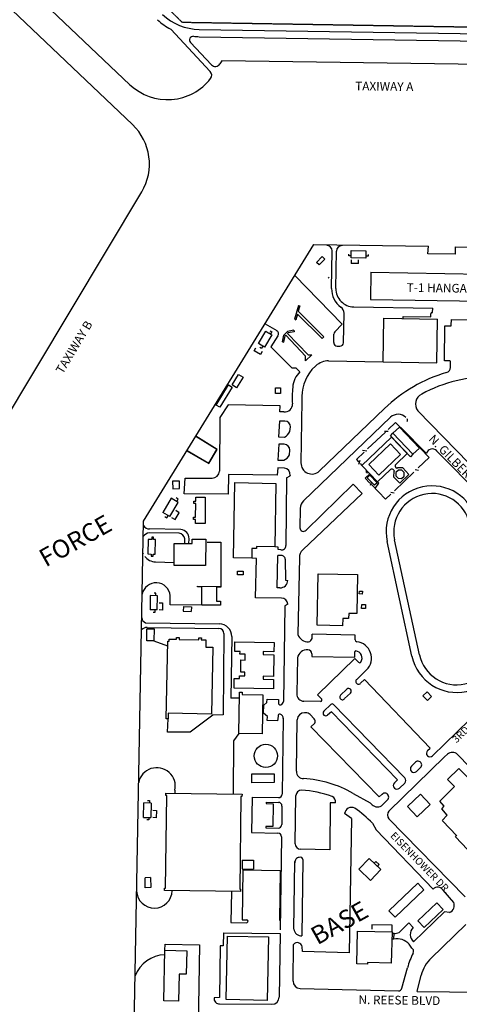
# Model space of a CAD drawing. Extents: x 889390 to 947792, y 7241612 to 7289683.
# Drawn here: x 892176 to 893392, y 7280873 to 7283598 of the extents above; entities that cross this region are included whole.
import ezdxf
from ezdxf.enums import TextEntityAlignment as Align

# ---------------------------------------------------------------- set-up
doc = ezdxf.new("R2010")
doc.units = 0
doc.linetypes.add('CENTER', pattern=[2, 1.25, -0.25, 0.25, -0.25])
doc.layers.get('0').update_dxf_attribs({"linetype": 'CONTINUOUS'})
for name, color, linetype in [('10', 7, 'CONTINUOUS'), ('12', 7, 'CONTINUOUS'), ('15', 7, 'CONTINUOUS'), ('17', 7, 'CONTINUOUS'), ('18', 7, 'CONTINUOUS'), ('19', 7, 'CONTINUOUS'), ('25', 7, 'CONTINUOUS'), ('27', 7, 'CONTINUOUS'), ('6', 7, 'CONTINUOUS'), ('7', 7, 'CONTINUOUS')]:
    doc.layers.add(name, color=color, linetype=linetype)
doc.styles.add('ROMANC', font='ROMANC', dxfattribs={"height": 0.2})

msp = doc.modelspace()

# ---------------------------------------------------------------- linework, layer by layer
at = {"color": 30, "linetype": 'CONTINUOUS'}
for p, q in [((893147.277, 7282898.934), (893146.148, 7282823.642)), ((893147.277, 7282898.934), (893633.172, 7282891.007)), ((893146.148, 7282823.642), (893632.041, 7282815.714))]:
    msp.add_line(p, q, dxfattribs=at)
at = {"layer": '10', "color": 250, "linetype": 'CONTINUOUS'}
for p, q in [((893038.577, 7282854.131), (893040.269, 7282957.87)), ((893050.624, 7282853.935), (893052.316, 7282957.675)), ((893305.158, 7282949.877), (893306.306, 7282970.601)), ((893380.006, 7282948.892), (893305.158, 7282949.877)), ((893380.087, 7282969.398), (893380.006, 7282948.892)), ((893067.999, 7282755.432), (892936.874, 7282889.485)), ((892946.85, 7282806.767), (892936.103, 7282768.679)), ((892950.714, 7282805.678), (892946.655, 7282791.284)), ((892946.655, 7282791.284), (893017.321, 7282720.194)), ((892946.85, 7282806.767), (892950.714, 7282805.678)), ((893071.674, 7282703.976), (893073.008, 7282785.819)), ((893099.997, 7282802.923), (893318.238, 7282799.362)), ((893317.038, 7282787.332), (893318.041, 7282787.316)), ((893318.041, 7282787.316), (893318.238, 7282799.362)), ((892936.103, 7282768.679), (892939.969, 7282767.587)), ((892944.383, 7282783.232), (892939.969, 7282767.587)), ((892944.383, 7282783.232), (893012.151, 7282715.057)), ((893236.433, 7282770.572), (893236.531, 7282776.596)), ((893236.531, 7282776.596), (893312.826, 7282775.351)), ((893312.826, 7282775.351), (893312.957, 7282783.383)), ((893369.574, 7282752.255), (893369.847, 7282768.079)), ((893369.847, 7282768.079), (893452.516, 7282766.861)), ((892854.853, 7282756.167), (892886.866, 7282737.346)), ((892906.497, 7282724.462), (892917.019, 7282734.685)), ((892916.934, 7282729.002), (892918.986, 7282730.996)), ((892934.215, 7282738.322), (892917.019, 7282734.685)), ((892935.046, 7282734.392), (892918.986, 7282730.996)), ((892934.215, 7282738.322), (892935.046, 7282734.392)), ((893047.735, 7282734.291), (893067.999, 7282755.432)), ((893350.61, 7282653.901), (893351.991, 7282750.537)), ((893351.991, 7282750.537), (893367.534, 7282750.283)), ((892890.23, 7282723.273), (892870.62, 7282692.681)), ((892902.661, 7282705.966), (892906.497, 7282724.462)), ((892902.661, 7282705.966), (892906.592, 7282705.149)), ((892906.592, 7282705.149), (892910.18, 7282722.44)), ((892910.18, 7282722.44), (892912.183, 7282724.386)), ((892966.76, 7282666.162), (892912.183, 7282724.386)), ((892973.485, 7282670.372), (892916.934, 7282729.002)), ((893017.321, 7282720.194), (893012.151, 7282715.057)), ((893044.569, 7282704.418), (893044.945, 7282727.507)), ((892870.62, 7282692.681), (892928.661, 7282634.208)), ((893054.445, 7282694.214), (893061.472, 7282694.101)), ((892984.431, 7282670.328), (892966.709, 7282653.451)), ((892966.709, 7282653.451), (892966.76, 7282666.162)), ((892973.485, 7282670.372), (892984.431, 7282670.328)), ((893030.471, 7282653.437), (893181.264, 7282650.977)), ((893365.725, 7282653.421), (893350.61, 7282653.901)), ((893367.585, 7282635.697), (893367.669, 7282651.404)), ((892928.661, 7282634.208), (892939.609, 7282634.52)), ((892939.609, 7282634.52), (892951.217, 7282623.179)), ((892984.077, 7282629.413), (892995.464, 7282640.003)), ((892752.27, 7282532.007), (892729.53, 7282496.436)), ((892895.967, 7282529.315), (892752.27, 7282532.007)), ((892895.898, 7282512.368), (892895.967, 7282529.315)), ((892906.492, 7282512.326), (892895.898, 7282512.368)), ((892729.53, 7282496.436), (892728.249, 7282348.715)), ((892894.385, 7282486.95), (892891.738, 7282443.178)), ((892909.568, 7282486.889), (892894.385, 7282486.95)), ((893230.094, 7282469.45), (893300.8, 7282397.536)), ((892891.738, 7282443.178), (892907.98, 7282442.76)), ((892892.716, 7282422.695), (892890.07, 7282378.923)), ((892907.899, 7282422.635), (892892.716, 7282422.695)), ((892890.07, 7282378.923), (892906.31, 7282378.505)), ((892889.985, 7282357.737), (892887.784, 7282336.915)), ((892907.991, 7282356.959), (892889.985, 7282357.737)), ((892630.882, 7282285.329), (892633.88, 7282328.747)), ((892633.88, 7282328.747), (892708.186, 7282328.809)), ((892753.971, 7282339.213), (892752.341, 7282284.49)), ((892887.784, 7282336.915), (892753.971, 7282339.213)), ((893098.532, 7282312.183), (892968.331, 7282184.616)), ((893123.144, 7282286.315), (893098.532, 7282312.183)), ((892752.341, 7282284.49), (892630.882, 7282285.329)), ((892958.84, 7282130.289), (893123.144, 7282286.315)), ((892621.358, 7282186.938), (892534.049, 7282188.722)), ((892616.987, 7282176.32), (892534.57, 7282177.377)), ((892632.458, 7282147.833), (892632.544, 7282160.963)), ((892644.108, 7282147.713), (892644.347, 7282161.344)), ((892694.612, 7282151.96), (892732.392, 7282151.809)), ((892732.392, 7282151.809), (892731.903, 7282029.2)), ((892890.873, 7282137.759), (892881.246, 7282138.925)), ((892890.726, 7282131.178), (892890.873, 7282137.759)), ((892898.11, 7282131.01), (892890.726, 7282131.178)), ((892830.725, 7282106.926), (892817.653, 7282107.886)), ((892827.82, 7281998.186), (892830.725, 7282106.926)), ((892888.353, 7282025.772), (892890.364, 7282115.143)), ((892896.926, 7282114.995), (892890.364, 7282115.143)), ((892551.744, 7282097.095), (892603.073, 7282095.121)), ((892895.866, 7282025.603), (892888.353, 7282025.772)), ((892592.197, 7281978.726), (892592.458, 7282003.868)), ((892900.199, 7281997.192), (892827.82, 7281998.186)), ((892679.67, 7281977.754), (892592.197, 7281978.726)), ((892524.181, 7281928.872), (892728.33, 7281925.616)), ((892528.35, 7281915.471), (892726.669, 7281912.953)), ((892740.546, 7281898.799), (892738.961, 7281674.051)), ((892762.405, 7281890.494), (892760.396, 7281720.51)), ((892984.523, 7281885.555), (892984.699, 7281896.751)), ((893103.932, 7281894.475), (892984.699, 7281896.751)), ((893103.755, 7281881.11), (893103.932, 7281894.475)), ((892547.342, 7281878.549), (892585.059, 7281865.319)), ((892983.955, 7281842.741), (892984.017, 7281835.11)), ((892984.017, 7281835.11), (893102.65, 7281833.509)), ((893103.021, 7281830.203), (892999.416, 7281729.29)), ((893102.65, 7281833.509), (893103.146, 7281847.98)), ((893113.387, 7281819.677), (893103.021, 7281830.203)), ((893135.428, 7281798.454), (893108.143, 7281772.048)), ((893118.846, 7281761.146), (893129.613, 7281771.713)), ((893311.266, 7281582.029), (893129.613, 7281771.713)), ((892999.416, 7281729.29), (893009.676, 7281719.064)), ((893080.786, 7281745.409), (893063.713, 7281728.175)), ((893074.712, 7281718.76), (893090.766, 7281734.148)), ((892783.357, 7281720.104), (892760.396, 7281720.51)), ((892850.202, 7281678.904), (892851.348, 7281700.792)), ((892851.348, 7281700.792), (892859.852, 7281708.171)), ((892859.852, 7281708.171), (892860.595, 7281717.35)), ((892860.595, 7281717.35), (892891.663, 7281716.166)), ((892891.663, 7281716.166), (892891.615, 7281704.161)), ((893008.143, 7281710.897), (892962.069, 7281711.636)), ((893036.474, 7281702.686), (893016.997, 7281683.837)), ((893043.566, 7281702.575), (893240.986, 7281499.232)), ((892710.004, 7281673.461), (892647.318, 7281626.045)), ((892738.961, 7281674.051), (892710.004, 7281673.461)), ((892861.109, 7281668.974), (892850.202, 7281678.904)), ((892860.361, 7281658.385), (892861.109, 7281668.974)), ((892890.775, 7281670.621), (892889.31, 7281657.562)), ((892967.306, 7281679.872), (892963.948, 7281679.923)), ((892990.586, 7281663.269), (892979.198, 7281674.861)), ((893037.964, 7281682.402), (893027.67, 7281673.232)), ((893037.964, 7281682.402), (893221.049, 7281493.822)), ((892584.469, 7281626.295), (892586.308, 7281663.234)), ((892889.31, 7281657.562), (892860.361, 7281658.385)), ((892981.362, 7281641.052), (892992.05, 7281650.874)), ((893170.535, 7281446.62), (892981.362, 7281641.052)), ((892647.318, 7281626.045), (892584.469, 7281626.295)), ((892781.805, 7281622.124), (892767.273, 7281602.262)), ((892767.273, 7281602.262), (892766.201, 7281454.848)), ((893304.013, 7281575.084), (893311.266, 7281582.029)), ((893386.777, 7281564.044), (893475.99, 7281471.767)), ((893271.017, 7281542.766), (893259.541, 7281531.525)), ((893221.049, 7281493.822), (893212.411, 7281485.36)), ((892605.365, 7281465.556), (892605.252, 7281456.994)), ((893178.448, 7281454.215), (893170.535, 7281446.62)), ((892819.275, 7281445.892), (892817.434, 7281347.844)), ((892819.275, 7281445.892), (892891.649, 7281444.856)), ((892858.113, 7281432.146), (892858.006, 7281428.385)), ((892858.006, 7281428.385), (892877.046, 7281427.843)), ((892858.113, 7281432.146), (892891.454, 7281431.687)), ((892877.046, 7281427.843), (892875.729, 7281364.775)), ((893034.823, 7281430.309), (893033.358, 7281300.367)), ((893049.657, 7281430.142), (893034.823, 7281430.309)), ((893094.139, 7281386.821), (893086.949, 7281015.21)), ((892817.434, 7281347.844), (892890.244, 7281346.802)), ((892857.157, 7281365.301), (892857.029, 7281360.777)), ((892857.029, 7281360.777), (892890.44, 7281360.304)), ((892875.729, 7281364.775), (892857.157, 7281365.301)), ((893033.358, 7281300.367), (892952.87, 7281301.731)), ((892959.454, 7281273.121), (892956.493, 7281062.338)), ((892793.619, 7281245.271), (892791.772, 7281106.827)), ((892793.619, 7281245.271), (892896.007, 7281243.105)), ((892896.007, 7281243.105), (892894.16, 7281104.663)), ((892761.638, 7281185.01), (892759.99, 7281099.515)), ((892759.99, 7281099.515), (892803.546, 7281098.595)), ((892791.772, 7281106.827), (892803.714, 7281106.574)), ((892807.545, 7281102.584), (892807.544, 7281102.433)), ((893252.065, 7281098.046), (893225.163, 7281071.633)), ((893264.017, 7281084.933), (893252.065, 7281098.046)), ((892740.022, 7281070.906), (892738.475, 7281034.557)), ((892740.022, 7281070.906), (892896.3, 7281068.454)), ((893210.925, 7281052.665), (893211.324, 7281068.725)), ((892577.67, 7281022.22), (892578.247, 7281039.396)), ((892578.247, 7281039.396), (892673.184, 7281036.92)), ((892673.184, 7281036.92), (892668.66, 7280744.017)), ((892730.709, 7281034.587), (892728.405, 7280891.292)), ((892738.475, 7281034.557), (892730.709, 7281034.587)), ((892958.087, 7281019.255), (892957.332, 7281032.153)), ((893086.949, 7281015.21), (892958.087, 7281019.255)), ((893260.961, 7281027.748), (893253.24, 7281039.078)), ((892728.405, 7280891.292), (892713.576, 7280890.289)), ((892729.045, 7280873.641), (892873.589, 7280872.807))]:
    msp.add_line(p, q, dxfattribs=at)
at = {"layer": '10', "color": 2, "linetype": 'CONTINUOUS'}
for p, q in [((893086.242, 7282944.568), (893086.307, 7282948.584)), ((893092.778, 7282938.94), (893093.105, 7282959.018)), ((893093.105, 7282959.018), (893133.26, 7282958.362)), ((893133.26, 7282958.362), (893132.933, 7282938.285)), ((893139.714, 7282947.714), (893139.648, 7282943.698)), ((893092.867, 7282944.461), (893086.242, 7282944.568)), ((893092.686, 7282933.318), (893092.522, 7282923.28)), ((893113.202, 7282922.943), (893092.522, 7282923.28)), ((893132.933, 7282938.285), (893092.778, 7282938.94)), ((893113.202, 7282922.943), (893113.366, 7282932.981)), ((893139.648, 7282943.698), (893133.023, 7282943.806)), ((893181.264, 7282650.977), (893183.229, 7282771.44)), ((893183.229, 7282771.44), (893331.801, 7282769.017)), ((893329.836, 7282648.553), (893331.801, 7282769.017)), ((892836.094, 7282701.275), (892856.506, 7282735.861)), ((892856.506, 7282735.861), (892865.441, 7282730.588)), ((892870.052, 7282727.867), (892865.441, 7282730.588)), ((892868.843, 7282736.353), (892873.454, 7282733.632)), ((892873.454, 7282733.632), (892870.052, 7282727.867)), ((892873.798, 7282725.656), (892853.386, 7282691.069)), ((892870.052, 7282727.867), (892873.798, 7282725.656)), ((892824.272, 7282681.244), (892829.375, 7282689.891)), ((892841.564, 7282671.039), (892824.272, 7282681.244)), ((892843.876, 7282696.683), (892836.094, 7282701.275)), ((892845.084, 7282688.197), (892840.473, 7282690.919)), ((892846.667, 7282679.685), (892841.564, 7282671.039)), ((892848.487, 7282693.962), (892843.876, 7282696.683)), ((892848.487, 7282693.962), (892845.084, 7282688.197)), ((892853.386, 7282691.069), (892848.487, 7282693.962)), ((893181.264, 7282650.977), (893329.836, 7282648.553)), ((892763.22, 7282586.913), (892781.107, 7282615.986)), ((892793.677, 7282608.253), (892775.791, 7282579.179)), ((892781.107, 7282615.986), (892793.677, 7282608.253)), ((892719.078, 7282531.432), (892753.273, 7282587.017)), ((892763.535, 7282580.704), (892729.338, 7282525.119)), ((892753.273, 7282587.017), (892763.535, 7282580.704)), ((892775.791, 7282579.179), (892763.22, 7282586.913)), ((892883.894, 7282563.548), (892883.971, 7282578.809)), ((892883.971, 7282578.809), (892897.223, 7282578.742)), ((892897.223, 7282578.742), (892897.147, 7282563.483)), ((892897.147, 7282563.483), (892883.894, 7282563.548)), ((892729.338, 7282525.119), (892719.078, 7282531.432)), ((893208.399, 7282453.26), (893226.595, 7282470.55)), ((893226.595, 7282470.55), (893281.923, 7282412.326)), ((893263.728, 7282395.036), (893208.399, 7282453.26)), ((893281.923, 7282412.326), (893263.728, 7282395.036)), ((893223.377, 7282351.355), (893216.584, 7282344.839)), ((893232.788, 7282351.159), (893223.377, 7282351.355)), ((893239.304, 7282344.367), (893232.788, 7282351.159)), ((892617.721, 7282321.099), (892598.731, 7282320.516)), ((892618.138, 7282300.231), (892617.721, 7282321.099)), ((893216.584, 7282344.839), (893216.388, 7282335.428)), ((893216.388, 7282335.428), (893222.903, 7282328.634)), ((893222.903, 7282328.634), (893232.314, 7282328.438)), ((893232.314, 7282328.438), (893239.109, 7282334.955)), ((893239.109, 7282334.955), (893239.304, 7282344.367)), ((892598.731, 7282320.516), (892599.15, 7282299.342)), ((892599.15, 7282299.342), (892618.138, 7282300.231)), ((892767.259, 7282108.75), (892770.83, 7282316.549)), ((892770.83, 7282316.549), (892884.265, 7282314.6)), ((892884.265, 7282314.6), (892881.246, 7282138.925)), ((892595.282, 7282273.209), (892572.055, 7282234.295)), ((892614.698, 7282261.38), (892595.282, 7282273.209)), ((892614.233, 7282270.775), (892609.067, 7282274.085)), ((892610.43, 7282263.981), (892614.233, 7282270.775)), ((892662.926, 7282265.557), (892663.003, 7282276.802)), ((892663.003, 7282276.802), (892689.106, 7282276.622)), ((892689.106, 7282276.622), (892688.601, 7282203.332)), ((892591.619, 7282222.681), (892614.698, 7282261.38)), ((892617.498, 7282233.467), (892607.416, 7282239.369)), ((892657.26, 7282259.172), (892657.304, 7282265.596)), ((892662.881, 7282259.133), (892657.26, 7282259.172)), ((892657.304, 7282265.596), (892662.926, 7282265.557)), ((892662.615, 7282220.579), (892662.881, 7282259.133)), ((892591.619, 7282222.681), (892572.055, 7282234.295)), ((892577.157, 7282222.939), (892582.642, 7282219.626)), ((892582.642, 7282219.626), (892586.388, 7282225.786)), ((892595.903, 7282220.065), (892605.973, 7282214.17)), ((892605.973, 7282214.17), (892617.498, 7282233.467)), ((892656.95, 7282214.293), (892656.994, 7282220.618)), ((892662.572, 7282214.254), (892656.95, 7282214.293)), ((892656.994, 7282220.618), (892662.615, 7282220.579)), ((892662.496, 7282203.411), (892662.572, 7282214.254)), ((892688.601, 7282203.332), (892662.496, 7282203.411)), ((892531.23, 7282159.526), (892530.624, 7282119.155)), ((892541.412, 7282159.372), (892531.23, 7282159.526)), ((892541.503, 7282165.374), (892541.412, 7282159.372)), ((892546.446, 7282165.301), (892541.503, 7282165.374)), ((892546.355, 7282159.303), (892546.446, 7282165.301)), ((892551.412, 7282159.229), (892546.355, 7282159.303)), ((892550.826, 7282118.67), (892551.412, 7282159.229)), ((892653.054, 7282147.756), (892653.143, 7282160.478)), ((892653.143, 7282160.478), (892690.62, 7282160.219)), ((892690.62, 7282160.219), (892690.115, 7282087.008)), ((892603.02, 7282087.608), (892603.438, 7282148.099)), ((892603.438, 7282148.099), (892653.054, 7282147.756)), ((892818.114, 7282134.688), (892817.653, 7282107.886)), ((892830.762, 7282134.471), (892818.114, 7282134.688)), ((892830.853, 7282139.791), (892830.762, 7282134.471)), ((892881.246, 7282138.925), (892830.853, 7282139.791)), ((892530.624, 7282119.155), (892539.584, 7282119.021)), ((892539.584, 7282119.021), (892539.491, 7282112.839)), ((892539.491, 7282112.839), (892545.116, 7282112.755)), ((892545.116, 7282112.755), (892545.206, 7282118.754)), ((892545.206, 7282118.754), (892550.826, 7282118.67)), ((892817.653, 7282107.886), (892767.259, 7282108.75)), ((892690.115, 7282087.008), (892603.02, 7282087.608)), ((892778.084, 7282061.835), (892778.152, 7282071.874)), ((892794.147, 7282061.724), (892778.084, 7282061.835)), ((892778.152, 7282071.874), (892794.216, 7282071.764)), ((892794.216, 7282071.764), (892794.147, 7282061.724)), ((892998.945, 7281921.99), (893001.65, 7282064.533)), ((893001.65, 7282064.533), (893110.062, 7282062.476)), ((893110.062, 7282062.476), (893108.005, 7281954.064)), ((892667.968, 7282027.865), (892667.982, 7282029.873)), ((892680.016, 7282027.782), (892667.968, 7282027.865)), ((892667.982, 7282029.873), (892732.738, 7282029.426)), ((892679.67, 7281977.754), (892680.016, 7282027.782)), ((892720.675, 7282027.501), (892720.407, 7281988.518)), ((892732.724, 7282027.419), (892720.675, 7282027.501)), ((892732.738, 7282029.426), (892732.724, 7282027.419)), ((892537.098, 7282004.018), (892536.605, 7281964.694)), ((892556.897, 7282003.691), (892537.098, 7282004.018)), ((892552.985, 7282010.39), (892547.845, 7282010.386)), ((892552.939, 7282003.756), (892552.985, 7282010.39)), ((892556.319, 7281964.615), (892556.897, 7282003.691)), ((892562.128, 7281984.026), (892571.131, 7281983.761)), ((892571.131, 7281983.761), (892570.957, 7281964.003)), ((892628.707, 7281973.465), (892628.497, 7281960.414)), ((892628.707, 7281973.465), (892650.791, 7281973.112)), ((892650.791, 7281973.112), (892650.583, 7281960.062)), ((892731.374, 7281977.397), (892679.67, 7281977.754)), ((892720.407, 7281988.518), (892731.451, 7281988.441)), ((892731.451, 7281988.441), (892731.374, 7281977.397)), ((892556.319, 7281964.615), (892536.605, 7281964.694)), ((892545.099, 7281958.078), (892550.514, 7281957.981)), ((892550.514, 7281957.981), (892550.563, 7281964.632)), ((892570.957, 7281964.003), (892561.834, 7281964.109)), ((892628.497, 7281960.414), (892650.583, 7281960.062)), ((893069.593, 7281940.734), (893069.213, 7281920.658)), ((893085.654, 7281940.429), (893069.593, 7281940.734)), ((893085.922, 7281954.482), (893085.654, 7281940.429)), ((893108.005, 7281954.064), (893085.922, 7281954.482)), ((892527.265, 7281878.924), (892527.883, 7281912.05)), ((892527.883, 7281912.05), (892547.96, 7281911.676)), ((893069.213, 7281920.658), (892998.945, 7281921.99)), ((892547.96, 7281911.676), (892547.342, 7281878.549)), ((892609.989, 7281882.908), (892610.083, 7281887.927)), ((892610.083, 7281887.927), (892616.809, 7281887.802)), ((892616.809, 7281887.802), (892616.716, 7281882.782)), ((892671.323, 7281881.763), (892671.417, 7281886.783)), ((892671.417, 7281886.783), (892678.445, 7281886.651)), ((892678.445, 7281886.651), (892678.35, 7281881.632)), ((892547.342, 7281878.549), (892527.265, 7281878.924)), ((892581.281, 7281662.927), (892585.299, 7281878.148)), ((892585.299, 7281878.148), (892589.714, 7281878.065)), ((892589.714, 7281878.065), (892589.812, 7281883.285)), ((892589.812, 7281883.285), (892609.989, 7281882.908)), ((892616.716, 7281882.782), (892671.323, 7281881.763)), ((892678.35, 7281881.632), (892690.898, 7281881.398)), ((892690.898, 7281881.398), (892690.523, 7281861.322)), ((892690.523, 7281861.322), (892710.399, 7281860.95)), ((892710.399, 7281860.95), (892706.952, 7281676.247)), ((892770.6, 7281849.189), (892771.024, 7281875.993)), ((892771.024, 7281875.993), (892879.743, 7281874.277)), ((892879.743, 7281874.277), (892879.34, 7281848.679)), ((892785.357, 7281848.957), (892770.6, 7281849.189)), ((892785.245, 7281841.83), (892785.357, 7281848.957)), ((892799.901, 7281841.597), (892785.245, 7281841.83)), ((892799.649, 7281825.537), (892799.901, 7281841.597)), ((892849.624, 7281849.148), (892849.492, 7281840.714)), ((892849.492, 7281840.714), (892879.205, 7281840.248)), ((892879.34, 7281848.679), (892849.624, 7281849.148)), ((892879.205, 7281840.248), (892878.26, 7281780.216)), ((892787.475, 7281792.291), (892788.004, 7281825.72)), ((892788.004, 7281825.72), (892799.649, 7281825.537)), ((892784.084, 7281774.571), (892784.196, 7281781.699)), ((892784.196, 7281781.699), (892798.852, 7281781.467)), ((892799.021, 7281792.109), (892787.475, 7281792.291)), ((892798.852, 7281781.467), (892799.021, 7281792.109)), ((892849.147, 7281780.674), (892849.014, 7281772.241)), ((892878.26, 7281780.216), (892849.147, 7281780.674)), ((892769.008, 7281748.2), (892769.428, 7281774.803)), ((892769.428, 7281774.803), (892784.084, 7281774.571)), ((892849.014, 7281772.241), (892878.126, 7281771.783)), ((892878.126, 7281771.783), (892877.723, 7281746.184)), ((892877.723, 7281746.184), (892769.008, 7281748.2)), ((892781.805, 7281622.124), (892783.51, 7281730.542)), ((892783.51, 7281730.542), (892783.661, 7281737.025)), ((892783.661, 7281737.025), (892791.463, 7281737.031)), ((892791.463, 7281737.031), (892791.485, 7281730.418)), ((892791.485, 7281730.418), (892848.088, 7281729.527)), ((892848.088, 7281729.527), (892846.384, 7281621.108)), ((893291.266, 7281726.66), (893302.67, 7281737.973)), ((893303.993, 7281713.83), (893291.266, 7281726.66)), ((893302.67, 7281737.973), (893315.397, 7281725.143)), ((893315.397, 7281725.143), (893303.993, 7281713.83)), ((892586.593, 7281678.493), (892586.308, 7281663.234)), ((892706.952, 7281676.247), (892586.593, 7281678.493)), ((892586.308, 7281663.234), (892581.289, 7281663.328)), ((892846.384, 7281621.108), (892781.805, 7281622.124)), ((892817.967, 7281510.278), (892879.543, 7281510.363)), ((892818.001, 7281486.182), (892817.967, 7281510.278)), ((892879.543, 7281510.363), (892879.576, 7281486.267)), ((893359.685, 7281495.383), (893390.523, 7281525.273)), ((893390.523, 7281525.273), (893441.517, 7281474.224)), ((892879.576, 7281486.267), (892818.001, 7281486.182)), ((893378.32, 7281475.535), (893359.685, 7281495.383)), ((892579.419, 7281194.268), (892582.835, 7281450.466)), ((892580.024, 7281450.504), (892580.115, 7281457.33)), ((892582.835, 7281450.466), (892580.024, 7281450.504)), ((892580.115, 7281457.33), (892790.936, 7281454.519)), ((892790.936, 7281454.519), (892790.846, 7281447.692)), ((893338.258, 7281434.737), (893378.32, 7281475.535)), ((892518.529, 7281389.923), (892519.278, 7281430.075)), ((892539.355, 7281429.7), (892519.278, 7281430.075)), ((892529.777, 7281436.574), (892535.129, 7281436.475)), ((892535.129, 7281436.475), (892535.005, 7281429.782)), ((892539.355, 7281429.7), (892538.605, 7281389.548)), ((892788.034, 7281447.73), (892784.618, 7281191.532)), ((892790.846, 7281447.692), (892788.034, 7281447.73)), ((893349.856, 7281421.273), (893338.258, 7281434.737)), ((892544.604, 7281409.676), (892554.169, 7281409.497)), ((892554.169, 7281409.497), (892553.792, 7281389.265)), ((893343.822, 7281413.529), (893349.856, 7281421.273)), ((893357.879, 7281396.526), (893343.822, 7281413.529)), ((893344.4, 7281381.396), (893357.879, 7281396.526)), ((892518.529, 7281389.923), (892538.605, 7281389.548)), ((892532.791, 7281382.962), (892527.438, 7281383.061)), ((892532.916, 7281389.654), (892532.791, 7281382.962)), ((892553.792, 7281389.265), (892544.227, 7281389.443)), ((893385.087, 7281339.417), (893344.998, 7281380.536)), ((893381.293, 7281336.054), (893384.489, 7281340.277)), ((893431.577, 7281283.595), (893381.293, 7281336.054)), ((893113.894, 7281246.778), (893142.722, 7281276.628)), ((893142.722, 7281276.628), (893174.981, 7281245.471)), ((893161.186, 7281268.133), (893156.542, 7281263.279)), ((893170.499, 7281259.272), (893161.186, 7281268.133)), ((893165.803, 7281254.335), (893170.499, 7281259.272)), ((893146.155, 7281215.623), (893113.894, 7281246.778)), ((893174.981, 7281245.471), (893146.155, 7281215.623)), ((892538.241, 7281223.514), (892522.703, 7281223.183)), ((892523.298, 7281195.287), (892522.703, 7281223.183)), ((892538.241, 7281223.514), (892538.836, 7281195.618)), ((893197.001, 7281131.833), (893276.873, 7281208.106)), ((893276.873, 7281208.106), (893294.207, 7281189.954)), ((892538.836, 7281195.618), (892523.298, 7281195.287)), ((892576.517, 7281187.479), (892576.607, 7281194.304)), ((892787.338, 7281184.668), (892576.517, 7281187.479)), ((892576.607, 7281194.304), (892579.419, 7281194.268)), ((892784.618, 7281191.532), (892787.428, 7281191.495)), ((892787.338, 7281184.668), (892787.428, 7281191.495)), ((893294.207, 7281189.954), (893214.336, 7281113.681)), ((893277.235, 7281103.799), (893329.632, 7281153.834)), ((893329.632, 7281153.834), (893347.195, 7281135.442)), ((893214.336, 7281113.681), (893197.001, 7281131.833)), ((893347.195, 7281135.442), (893294.799, 7281085.407)), ((893294.799, 7281085.407), (893277.235, 7281103.799)), ((893108.492, 7280984.983), (893110.743, 7281075.313)), ((893110.743, 7281075.313), (893205.761, 7281072.948)), ((893205.761, 7281072.948), (893203.612, 7280986.63)), ((892747.279, 7280886.086), (892750.993, 7281061.746)), ((892750.993, 7281061.746), (892864.421, 7281059.347)), ((892864.421, 7281059.347), (892860.705, 7280883.687)), ((892574.833, 7280882.693), (892577.67, 7281022.22)), ((892577.67, 7281022.22), (892637.896, 7281020.996)), ((892637.896, 7281020.996), (892636.571, 7280955.749)), ((893138.04, 7280988.263), (893137.94, 7280984.25)), ((893203.612, 7280986.63), (893138.04, 7280988.263)), ((893137.94, 7280984.25), (893108.492, 7280984.983)), ((892617.167, 7280956.144), (892615.658, 7280881.862)), ((892636.571, 7280955.749), (892617.167, 7280956.144)), ((892615.658, 7280881.862), (892574.833, 7280882.693)), ((892860.705, 7280883.687), (892747.279, 7280886.086))]:
    msp.add_line(p, q, dxfattribs=at)
at = {"layer": '10', "color": 250, "linetype": 'CONTINUOUS'}
for centre, radius, start, end in [((893025.211188, 7282958.116569), 15.06, 359.065358, 89.065358), ((893067.373578, 7282957.42873), 15.06, 89.065358, 179.065358), ((893100.816491, 7282853.115975), 62.248, 179.065358, 234.434103), ((893100.816491, 7282853.115975), 50.2, 179.065358, 269.065358), ((893052.931323, 7282786.146503), 20.08, 359.065358, 54.434103), ((893316.972294, 7282783.316782), 4.016, 89.065358, 179.065358), ((892881.777517, 7282728.690679), 10.04, 327.3391, 59.548192), ((893054.984398, 7282727.342848), 10.04, 136.2152, 179.065358), ((893367.566243, 7282752.289233), 2.008, 269.058103, 359.013844), ((893054.607724, 7282704.253921), 10.04, 179.065358, 269.065358), ((893061.634789, 7282704.139281), 10.04, 269.065358, 359.065358), ((893029.652157, 7282603.243553), 50.2, 89.065358, 132.924783), ((893365.661108, 7282651.414842), 2.008, 359.697406, 88.181875), ((893365.661108, 7282651.414842), 2.008, 359.697406, 88.181875), ((893243.656662, 7282489.823941), 5.02, 313.696086, 43.696086), ((892708.169396, 7282348.889118), 20.08, 270.048161, 359.503008), ((892924.504701, 7282336.767317), 0, 172.648364, 360), ((892534.429146, 7282207.322407), 18.617941, 210.303111, 273.193561), ((892619.026087, 7282161.723708), 25.323155, 359.141119, 84.716367), ((892536.501324, 7282155.049501), 22.410316, 94.901892, 146.794853), ((892615.592331, 7282159.348188), 17.028809, 5.442242, 85.302633), ((892553.27848, 7282136.731115), 39.666445, 203.554625, 205.99185), ((892553.27848, 7282136.731115), 39.666445, 217.604233, 267.783931), ((892553.367139, 7282000.122295), 39.270057, 5.472789, 168.364956), ((892899.274661, 7281978.991272), 18.223986, 4.836583, 87.093142), ((892529.800205, 7281944.171235), 16.297524, 186.40245, 249.832078), ((892527.04606, 7281896.720976), 18.795952, 86.022994, 138.399294), ((892726.490273, 7281898.897839), 14.056, 359.595619, 89.272294), ((892727.77769, 7281890.991841), 34.62796, 359.324983, 89.085817), ((892971.901498, 7281888.009978), 12.852859, 284.985817, 348.986547), ((893108.774689, 7281881.043756), 5.02, 179.242758, 263.923828), ((893103.426676, 7281830.803415), 45.504183, 314.690283, 83.923825), ((892972.987068, 7281842.891433), 10.969678, 359.211194, 89.015897), ((893105.31917, 7281848.423129), 2.21728, 87.91315, 191.524311), ((893103.050774, 7281830.993445), 19.785445, 326.273581, 83.181156), ((893116.369064, 7281821.283326), 3.386537, 208.308375, 337.877783), ((893113.454461, 7281766.558335), 7.63984, 132.739994, 314.896347), ((893068.665958, 7281722.829914), 7.287931, 132.822264, 326.054322), ((893085.539172, 7281739.569052), 7.530031, 313.956158, 129.141175), ((892897.10245, 7281707.891119), 6.635226, 214.201381, 277.416386), ((893007.34889, 7281715.273002), 4.447858, 280.277333, 58.447061), ((893039.964636, 7281699.078604), 5.02, 44.153025, 134.062239), ((892894.800984, 7281671.880227), 4.21857, 72.17895, 197.3638), ((892964.666224, 7281656.988923), 23.034202, 50.883811, 83.419567), ((893022.508177, 7281678.73201), 7.543138, 137.058231, 313.188586), ((892984.14544, 7281656.224478), 9.544588, 325.909406, 47.562053), ((892555.290405, 7281476.341787), 51.224001, 347.844308, 168.598983), ((892952.391911, 7281273.198264), 7.061912, 359.373492, 116.514361), ((892548.493591, 7281188.100929), 49.058451, 182.248331, 358.945583), ((892803.628344, 7281102.509152), 3.9156, 268.788811, 358.894608), ((892803.631249, 7281102.659725), 3.9156, 358.894608, 88.788811), ((893202.815743, 7281143.596118), 75.353858, 276.484011, 287.251117), ((893282.276298, 7281066.234079), 26.135715, 134.316631, 230.425406), ((892943.984614, 7281029.947), 13.528129, 9.381936, 140.070286), ((893221.001375, 7281011.363847), 42.512791, 40.683811, 103.710581), ((892581.271714, 7280917.469463), 92.65531, 92.381522, 158.450008), ((892728.687432, 7280888.819296), 15.182222, 174.445628, 271.346661)]:
    msp.add_arc(centre, radius, start, end, dxfattribs=at)
at = {"layer": '12', "color": 3, "linetype": 'CONTINUOUS'}
for p, q in [((893281.55, 7281840.46), (893212.914, 7282158.279)), ((893260.942, 7281836.009), (893192.305, 7282153.828))]:
    msp.add_line(p, q, dxfattribs=at)
for centre, radius, start, end in [((893316.448889, 7282180.637992), 127.006, 12.186589, 192.186589), ((893316.448889, 7282180.637992), 105.922, 12.186589, 192.186589), ((893385.085786, 7281862.819635), 127.006, 192.186589, 12.186589), ((893385.085786, 7281862.819635), 105.922, 192.186589, 12.186589)]:
    msp.add_arc(centre, radius, start, end, dxfattribs=at)
at = {"layer": '17', "color": 7, "linetype": 'CONTINUOUS'}
for p, q in [((892956.57, 7282543.362), (892953.969, 7282371.043)), ((893004.956, 7282348.871), (893184.994, 7282521.892)), ((893277.305, 7282515.523), (893460.397, 7282326.662)), ((892961.317, 7282266.55), (893201.557, 7282497.426)), ((892923.576, 7282457.881), (892924.685, 7282470.587)), ((892921.907, 7282393.625), (892923.017, 7282406.332)), ((893329.102, 7282404.875), (893732.209, 7281993.883)), ((892914.174, 7282329.881), (892912.051, 7282142.666)), ((892914.174, 7282329.881), (892924.487, 7282335.757)), ((892924.505, 7282336.768), (892924.487, 7282335.757)), ((892952.071, 7282245.288), (892951.266, 7282191.939)), ((892910.707, 7282105.16), (892911.082, 7282046.841)), ((892949.466, 7282109.02), (892945.429, 7281896.223)), ((892911.082, 7282046.841), (892917.529, 7282045.989)), ((892909.294, 7281975.971), (892905.498, 7281710.806)), ((892917.434, 7281980.528), (892909.294, 7281975.971)), ((892944.196, 7281831.258), (892942.315, 7281732.094)), ((893552.522, 7281790.392), (893317.902, 7281560.582)), ((892904.835, 7281664.564), (892901.831, 7281454.751)), ((892941.277, 7281517.691), (892943.558, 7281660.168)), ((893350.751, 7281557.621), (893197.4, 7281407.414)), ((893350.751, 7281557.621), (893358.86, 7281564.969)), ((893284.906, 7281528.263), (893273.43, 7281517.021)), ((893240.808, 7281485.066), (893226.431, 7281470.983)), ((892938.066, 7281317.029), (892940.201, 7281450.431)), ((893097.935, 7281456.509), (893145.733, 7281430.657)), ((892901.356, 7281421.504), (892900.62, 7281370.199)), ((893150.971, 7281425.273), (893145.733, 7281430.657)), ((893193.48, 7281438.71), (893179.414, 7281424.931)), ((893094.139, 7281386.821), (893074.666, 7281400.569)), ((893151.616, 7281374.43), (893162.004, 7281356.119)), ((893197.151, 7281386.148), (893407.781, 7281169.961)), ((893319.281, 7281191.886), (893162.004, 7281356.119)), ((892900.14, 7281336.619), (892896.448, 7281078.817)), ((892934.284, 7281080.63), (892937.282, 7281268.042)), ((893376.685, 7281154.584), (893347.162, 7281188.244)), ((893351.053, 7281129.07), (893265.625, 7281046.089)), ((893365.167, 7281126.895), (893351.053, 7281129.07)), ((892896.3, 7281068.454), (892893.783, 7280892.6)), ((893410.138, 7281093.91), (893313.817, 7281000.419)), ((892931.985, 7280937.003), (892933.611, 7281038.63)), ((893233.378, 7280917.308), (893248.387, 7280974.131)), ((893275.086, 7280908.388), (893286.429, 7280953.076)), ((892951.562, 7280916.607), (893223.419, 7280909.835)), ((893275.086, 7280908.388), (893553.838, 7280904.883))]:
    msp.add_line(p, q, dxfattribs=at)
for centre, radius, start, end in [((892994.90948, 7282576.656794), 63.821931, 133.203106, 176.6075), ((893078.451939, 7282551.823407), 122.174289, 140.575131, 183.971017), ((893078.451939, 7282551.823407), 122.174289, 140.575131, 183.971017), ((893473.356214, 7282221.833619), 416.158, 106.2725, 133.861422), ((893352.526338, 7282635.776978), 15.06, 286.2725, 359.697406), ((893473.356214, 7282221.833619), 387.042, 88.218936, 118.618844), ((893185.655083, 7282552.707867), 255.961734, 173.78155, 184.047047), ((893300.261119, 7282534.475915), 29.768666, 114.385089, 219.545575), ((892909.477276, 7282533.027503), 20.916826, 261.793175, 4.430206), ((892908.769099, 7282470.98863), 15.921547, 358.556944, 87.124625), ((893222.427074, 7282475.709527), 30.12, 43.696086, 133.861422), ((892894.75611, 7282472.003198), 32.093685, 294.331753, 333.893908), ((892907.100339, 7282406.732925), 15.921547, 358.556944, 87.124625), ((893317.097662, 7282392.927527), 16.936479, 44.030836, 164.210467), ((892893.08735, 7282407.747493), 32.093685, 294.331753, 333.893908), ((892904.931642, 7282337.608416), 19.591123, 357.539383, 81.018717), ((892984.086128, 7282370.58816), 30.12, 179.135106, 313.861422), ((892982.187686, 7282244.833346), 30.12, 133.861422, 179.135106), ((892961.304589, 7282191.786933), 10.04, 179.135106, 314.414758), ((892900.753059, 7282142.013952), 11.315924, 256.495864, 3.303897), ((892979.58101, 7282108.448253), 30.12, 133.519856, 178.913008), ((892898.924311, 7282103.223542), 11.940285, 9.334322, 99.630906), ((892896.881829, 7282046.226957), 20.648855, 267.178083, 359.341417), ((892974.41989, 7281906.264142), 30.680461, 199.102578, 271.503694), ((892970.970042, 7281826.808166), 27.141079, 85.339119, 170.563639), ((892962.391092, 7281731.713032), 20.08, 178.913011, 269.080942), ((892891.958618, 7281713.815901), 13.869611, 295.634089, 347.468675), ((892892.660771, 7281664.209625), 12.180061, 356.695592, 73.637511), ((892963.636074, 7281659.846053), 20.08, 89.108453, 179.083047), ((893310.957934, 7281567.833273), 10.040638, 133.760833, 313.760833), ((893372.341599, 7281550.087215), 20.08, 44.032794, 132.176231), ((893266.485758, 7281524.272608), 10.040638, 133.760833, 313.760833), ((893277.962449, 7281535.51407), 10.040638, 313.760833, 133.760833), ((892961.355712, 7281517.369891), 20.08, 179.083047, 269.108956), ((892943.73059, 7281189.046795), 308.731337, 60.03455, 86.785314), ((893219.436308, 7281478.187493), 10.040098, 134.153025, 314.153025), ((893233.7814, 7281492.238565), 10.04, 314.406769, 44.153025), ((892891.792584, 7281454.895061), 10.04, 269.179681, 359.179681), ((892955.259818, 7281450.188565), 15.06, 89.108956, 179.083047), ((892939.750076, 7281169.201511), 296.463576, 70.103519, 86.955831), ((893185.920518, 7281446.427995), 10.804357, 313.897483, 136.569892), ((892891.316549, 7281421.648315), 10.04, 359.179681, 89.212703), ((893033.009583, 7281432.91641), 16.877428, 350.540008, 63.109222), ((893165.362672, 7281439.276108), 20.08, 224.21465, 314.406769), ((893093.982061, 7281398.450875), 19.432055, 62.750542, 173.741228), ((892903.90099, 7281131.490978), 346.961307, 44.442431, 55.006147), ((893207.938465, 7281396.655574), 15.06, 134.406769, 224.247956), ((892890.581944, 7281370.342862), 10.04, 269.188894, 359.179681), ((892890.101131, 7281336.762417), 10.04, 359.179681, 89.179681), ((892953.124716, 7281316.78816), 15.06, 179.083047, 269.029722), ((892950.55698, 7281266.177682), 13.40466, 95.641219, 186.160581), ((893331.961189, 7281180.424284), 17.093267, 27.227039, 137.887183), ((893356.300248, 7281146.823469), 21.812515, 293.986008, 20.839775), ((892955.940959, 7281084.297662), 21.96644, 189.613697, 271.442075), ((893521.876869, 7280891.53193), 285.690653, 154.467536, 163.194803), ((893256.535152, 7281019.77814), 9.116162, 325.9284, 60.951128), ((893383.742935, 7280928.373951), 100.4, 134.1457, 165.756589), ((892952.061665, 7280936.68115), 20.08, 179.083047, 268.573), ((893223.669769, 7280919.87201), 10.04, 268.573, 345.202692), ((892873.704589, 7280892.887755), 20.08, 269.669742, 359.179681)]:
    msp.add_arc(centre, radius, start, end, dxfattribs=at)
at = {"layer": '18', "color": 30, "linetype": 'CONTINUOUS'}
for p, q in [((893012.78, 7282942.488), (892997.029, 7282926.144)), ((893004.219, 7282919.216), (892997.029, 7282926.144)), ((893019.814, 7282935.399), (893004.219, 7282919.216)), ((893012.78, 7282942.488), (893019.814, 7282935.399)), ((893141.381, 7282366.739), (893201.425, 7282423.798)), ((893201.425, 7282423.798), (893229.089, 7282394.686)), ((893229.089, 7282394.686), (893169.046, 7282337.627)), ((893169.046, 7282337.627), (893141.381, 7282366.739)), ((893136.729, 7282330.039), (893144.171, 7282337.07)), ((893157.123, 7282309.131), (893136.729, 7282330.039)), ((893144.171, 7282337.07), (893164.565, 7282316.162)), ((893164.565, 7282316.162), (893157.123, 7282309.131)), ((893115.184, 7282008.612), (893116.088, 7282015.917)), ((893123.532, 7282007.577), (893115.184, 7282008.612)), ((893116.088, 7282015.917), (893124.562, 7282015.884)), ((893124.562, 7282015.884), (893123.532, 7282007.577)), ((893121.599, 7281968.176), (893121.948, 7281979.178)), ((893132.142, 7281967.842), (893121.599, 7281968.176)), ((893121.948, 7281979.178), (893132.54, 7281979.49)), ((893132.54, 7281979.49), (893132.142, 7281967.842)), ((893248.869, 7281420.265), (893284.313, 7281454.373)), ((893284.313, 7281454.373), (893311.033, 7281425.665)), ((893311.033, 7281425.665), (893275.59, 7281391.909)), ((893275.59, 7281391.909), (893248.869, 7281420.265))]:
    msp.add_line(p, q, dxfattribs=at)
msp.add_circle((892856.790689, 7281560.234844), 32.128, dxfattribs=at)
at = {"layer": '25', "color": 3, "linetype": 'CENTER'}
for p, q in [((892626.088, 7283590.06), (892291.861, 7283913.309)), ((894113.877, 7283565.472), (892626.088, 7283590.06))]:
    msp.add_line(p, q, dxfattribs=at)
at = {"layer": '27', "color": 5, "linetype": 'CONTINUOUS'}
for p, q in [((892481.002, 7283417.943), (891624.669, 7284231.834)), ((892487.926, 7283307.481), (891572.794, 7284177.253)), ((892735.504, 7283484.436), (892730.005, 7283475.571)), ((893918.045, 7283466.439), (892735.504, 7283484.436)), ((892122.556, 7282467.859), (892513.404, 7283120.986)), ((892518.572, 7282209.562), (892989.953, 7282975.762)), ((892989.953, 7282975.762), (893306.306, 7282970.601)), ((893380.087, 7282969.398), (893634.284, 7282965.25)), ((892484.04, 7280359.279), (892518.572, 7282209.562))]:
    msp.add_line(p, q, dxfattribs=at)
for centre, start, end in [((892584.753374, 7283527.105861), 226.455739, 322.330378), ((892384.174279, 7283198.31976), 329.102794, 46.455739)]:
    msp.add_arc(centre, 150.6, start, end, dxfattribs=at)
at = {"layer": '6', "color": 252, "linetype": 'CONTINUOUS'}
for p, q in [((893029.268, 7282882.236), (893032.13, 7282885.053)), ((892721.056, 7282408.197), (892662.819, 7282444.027)), ((893122.502, 7282364.381), (893204.743, 7282442.532)), ((893201.121, 7282446.344), (893208.399, 7282453.26)), ((893256.45, 7282388.12), (893201.121, 7282446.344)), ((893204.743, 7282442.532), (893247.969, 7282397.046)), ((892638.867, 7282405.093), (892699.016, 7282370.858)), ((892699.016, 7282370.858), (892721.056, 7282408.197)), ((893247.969, 7282397.046), (893216.076, 7282366.74)), ((893263.728, 7282395.036), (893256.45, 7282388.12)), ((893165.727, 7282318.894), (893122.502, 7282364.381)), ((893201.521, 7282352.907), (893165.727, 7282318.894)), ((893212.188, 7282348.97), (893208.618, 7282352.727)), ((893212.188, 7282348.97), (893210.613, 7282347.459)), ((893219.451, 7282355.903), (893215.895, 7282359.643)), ((893221.008, 7282357.43), (893219.433, 7282355.919)), ((893235.409, 7282357.13), (893221.008, 7282357.43)), ((893252.429, 7282339.385), (893235.409, 7282357.13)), ((893210.613, 7282347.459), (893210.314, 7282333.059)), ((893210.314, 7282333.059), (893227.333, 7282315.313)), ((893227.333, 7282315.313), (893252.429, 7282339.385)), ((893211.324, 7281068.725), (893205.66, 7281068.865)), ((893210.925, 7281052.665), (893205.259, 7281052.806))]:
    msp.add_line(p, q, dxfattribs=at)
for centre, start, end in [((893204.979034, 7282349.267967), 43.539644, 133.539644), ((893219.534984, 7282363.100202), 133.539644, 223.539644)]:
    msp.add_arc(centre, 5.02, start, end, dxfattribs=at)
at = {"layer": '7', "color": 3, "linetype": 'CONTINUOUS'}
for p, q in [((892593.66, 7283571.488), (892703.038, 7283454.564)), ((892672.306, 7283550.884), (893913.3, 7283531.323)), ((892672.622, 7283570.962), (894002.48, 7283549.999)), ((892648.425, 7283534.989), (892706.208, 7283473.22))]:
    msp.add_line(p, q, dxfattribs=at)
at = {"layer": '7', "color": 230, "linetype": 'CONTINUOUS'}
for p, q in [((893185.246, 7282459.415), (893194.774, 7282458.67)), ((893215.346, 7282483.303), (893194.715, 7282463.711)), ((893275.342, 7282420.786), (893215.346, 7282483.303)), ((892722.422, 7282408.535), (892663.346, 7282444.881)), ((893187.309, 7282456.677), (893138.213, 7282410.053)), ((892638.37, 7282404.221), (892699.379, 7282369.496)), ((892699.379, 7282369.496), (892722.422, 7282408.535)), ((893124.316, 7282406.343), (893135.958, 7282404.179)), ((893308.523, 7282386.209), (893283.654, 7282412.124)), ((893128.425, 7282400.756), (893107.487, 7282380.873)), ((893107.487, 7282380.873), (893113.318, 7282374.467)), ((893116.994, 7282377.409), (893113.422, 7282366.831)), ((893278.435, 7282357.409), (893308.523, 7282386.209)), ((893117.771, 7282369.578), (893122.502, 7282364.381)), ((893133.951, 7282352.332), (893133.972, 7282344.802)), ((893269.912, 7282352.821), (893278.731, 7282351.022)), ((893131.763, 7282329.03), (893144.504, 7282341.228)), ((893144.766, 7282315.481), (893131.763, 7282329.03)), ((893142.943, 7282342.87), (893135.422, 7282343.275)), ((893212.419, 7282294.215), (893266.522, 7282346.005)), ((893148.356, 7282317.319), (893145.145, 7282308.506)), ((893187.794, 7282270.644), (893148.595, 7282311.491)), ((893159.211, 7282300.428), (893169.25, 7282315.185)), ((893169.25, 7282315.185), (893165.727, 7282318.894)), ((893187.794, 7282270.644), (893202.1, 7282284.338)), ((893202.917, 7282290.012), (893211.735, 7282288.212)), ((892791.615, 7281271.976), (892791.29, 7281247.68)), ((892791.615, 7281271.976), (892822.734, 7281271.317)), ((892822.734, 7281271.317), (892822.409, 7281247.021)), ((892791.29, 7281247.68), (892822.409, 7281247.021)), ((893150.005, 7281092.81), (893150.307, 7281080.45)), ((893206.139, 7281091.523), (893150.005, 7281092.81)), ((893205.761, 7281072.948), (893206.139, 7281091.523))]:
    msp.add_line(p, q, dxfattribs=at)
at = {"layer": '7', "color": 3, "linetype": 'CONTINUOUS'}
for centre, radius, start, end in [((892674.995401, 7283721.541979), 150.6, 226.435747, 269.096969), ((892674.995401, 7283721.541979), 170.68, 226.435747, 241.540608), ((892655.75682, 7283541.84892), 10.04, 83.888989, 223.090247), ((892674.995401, 7283721.541979), 170.68, 263.888989, 269.096969), ((892717.206782, 7283483.507966), 15.06, 223.090247, 328.190647), ((892692.039745, 7283444.276359), 15.06, 322.330378, 43.090244)]:
    msp.add_arc(centre, radius, start, end, dxfattribs=at)

# ---------------------------------------------------------------- texts
at = {"layer": '15', "color": 30, "linetype": 'CONTINUOUS', "style": 'ROMANC'}
for s, p in [('FORCE', (892247.91, 7282081.566)), ('BASE', (892999.346, 7281035.788))]:
    msp.add_text(s, height=50, rotation=29.2152, dxfattribs=at).set_placement(p)
at = {"layer": '19', "color": 1, "linetype": 'CONTINUOUS', "style": 'ROMANC'}
for s, rotation, p in [('TAXIWAY A', 359.2152, (893103.675, 7283402.55)), ('T-1 HANGAR', 359.2152, (893246.252, 7282844.595)), ('TAXIWAY B', 59.102744, (892294.886, 7282615.548)), ('N. GILBERT AVE', 314.445119, (893304.984, 7282435.245)), ('N. REESE BLVD', 359.2152, (893112.923, 7280873.755))]:
    msp.add_text(s, height=24, rotation=rotation, dxfattribs=at).set_placement(p)
for s, rotation, p in [('3RD DR.', 43.890981, (893406.518308, 7281644.198228)), ('EISENHOWER DR.', 314.254261, (893291.902487, 7281271.69976))]:
    msp.add_text(s, height=20, rotation=rotation, dxfattribs=at).set_placement(p, align=Align.TOP_CENTER)

doc.saveas('drawing.dxf')
